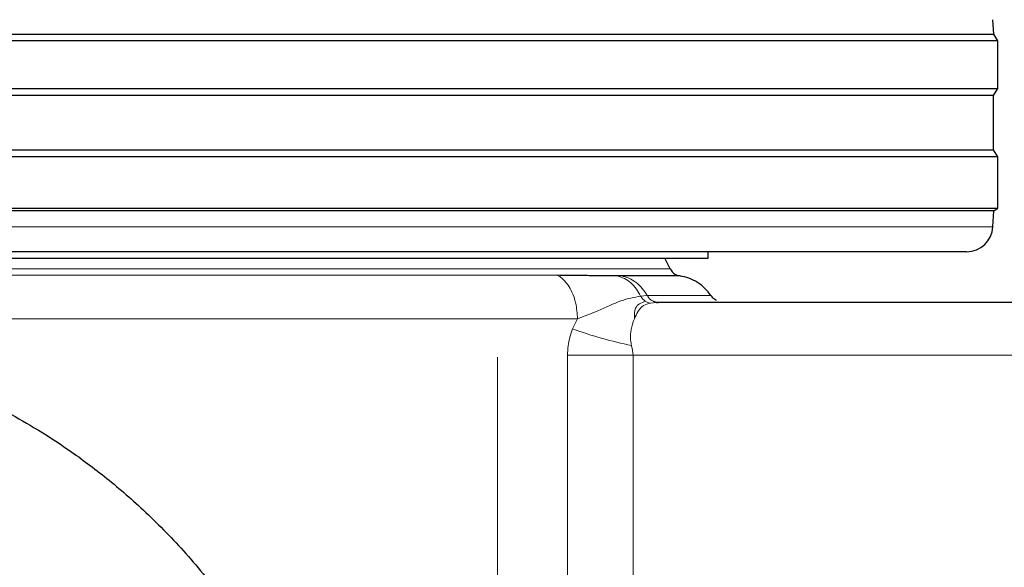
# Model space of a CAD drawing. Units: millimetres. Extents: x 0 to 210, y 0 to 297.
# Drawn here: x 168 to 172, y 206 to 208 of the extents above; entities that cross this region are included whole.
import ezdxf

# ---------------------------------------------------------------- set-up
doc = ezdxf.new("R2010")
doc.units = ezdxf.units.MM
doc.styles.add('SLDTEXTSTYLE0', font='TXT', dxfattribs={"width": 0.75})
doc.dimstyles.new('SLDDIMSTYLE0', dxfattribs={"dimtxt": 3.5, "dimasz": 3.302, "dimexe": 0, "dimexo": 0.0625, "dimgap": 0.875, "dimtad": 1, "dimlfac": 20, "dimrnd": 1e-09, "dimzin": 12, "dimdsep": 46, "dimtxsty": 'SLDTEXTSTYLE0', "dimsah": 1, "dimcen": 0.09, "dimadec": 0, "dimazin": 3, "dimtfac": 1, "dimtofl": 0, "dimtmove": 0, "dimatfit": 3, "dimfxl": 0, "dimfrac": 2, "dimtolj": 1, "dimtzin": 12, "dimarcsym": 0})

# ---------------------------------------------------------------- blocks, each defined once
blk = doc.blocks.new('_D_8')
at = {"color": 7, "linetype": 'Continuous', "lineweight": 0}
for p, q in [((143.3771, 206.4619), (143.3771, 188.4119)), ((170.2771, 206.4619), (170.2771, 188.4119)), ((143.3771, 189.4119), (170.2771, 189.4119))]:
    blk.add_line(p, q, dxfattribs=at)
at = {"color": 7, "linetype": 'Continuous', "lineweight": 18}
for points in [[(143.3771, 189.4119), (146.6791, 188.9119), (146.6791, 189.9119)], [(170.2771, 189.4119), (166.9751, 189.9119), (166.9751, 188.9119)]]:
    blk.add_solid(points, dxfattribs=at)
at = {"color": 7, "linetype": 'Continuous', "lineweight": 18, "insert": (152.948, 193.9237), "char_height": 3.5, "attachment_point": 1, "style": 'SLDTEXTSTYLE0'}
blk.add_mtext('538', dxfattribs=at)

msp = doc.modelspace()

# ---------------------------------------------------------------- linework, layer by layer
at = {"color": 7, "linetype": 'Continuous', "lineweight": 25}
for p, q in [((172.16128, 207.6873), (172.15839, 207.74246)), ((167.14298, 207.6873), (172.16128, 207.6873)), ((172.17713, 207.66195), (172.16128, 207.6873)), ((172.17713, 207.66195), (167.12713, 207.66195)), ((172.17713, 207.48195), (172.17713, 207.66195)), ((167.12713, 207.48195), (172.17713, 207.48195)), ((172.16051, 207.45536), (172.17713, 207.48195)), ((172.16051, 207.45536), (167.14374, 207.45536)), ((172.16051, 207.24853), (172.16051, 207.45536)), ((167.14374, 207.24853), (172.16051, 207.24853)), ((172.17713, 207.22195), (172.16051, 207.24853)), ((172.17713, 207.22195), (167.12713, 207.22195)), ((172.17713, 207.02695), (172.17713, 207.22195)), ((167.12713, 207.02695), (172.17713, 207.02695)), ((172.16131, 207.01706), (167.14295, 207.01706)), ((172.15814, 206.95671), (172.16131, 207.01706)), ((172.16131, 207.01706), (172.17713, 207.02695)), ((172.05828, 206.86195), (167.24598, 206.86195)), ((171.07713, 206.83685), (171.07713, 206.86195)), ((170.93223, 206.79745), (170.91283, 206.83703)), ((170.74753, 206.77003), (170.73194, 206.77008)), ((170.8809, 206.66925), (170.87492, 206.67119)), ((170.88687, 206.66945), (170.8802, 206.66886)), ((170.88027, 206.66886), (170.88687, 206.66945)), ((172.37337, 206.66945), (170.88687, 206.66945))]:
    msp.add_line(p, q, dxfattribs=at)
at = {"color": 8, "linetype": 'Continuous', "lineweight": 18}
for p, q in [((167.14611, 206.95671), (172.15814, 206.95671)), ((168.37203, 206.79745), (170.93223, 206.79745)), ((170.50466, 206.77231), (168.34379, 206.77231)), ((170.82037, 206.69329), (170.84566, 206.69564)), ((170.8802, 206.66886), (170.85849, 206.66695)), ((170.58068, 206.60732), (168.22713, 206.60732)), ((170.56216, 206.56913), (170.58068, 206.60732)), ((170.5424, 203.15344), (170.5424, 206.46945)), ((170.5424, 206.46945), (170.7923, 206.46945)), ((170.7923, 206.46945), (170.7923, 202.68576)), ((172.37337, 206.46945), (170.7923, 206.46945))]:
    msp.add_line(p, q, dxfattribs=at)
at = {"color": 7, "linetype": 'Continuous', "lineweight": 25}
for centre, radius, start, end in [((172.05828, 206.96195), 0.1, 270, 357), ((170.97713, 206.81945), 0.05, 206.09973, 270)]:
    msp.add_arc(centre, radius, start, end, dxfattribs=at)
for points in [[(168.22713, 206.83695), (168.23243, 206.83695), (168.24304, 206.83695), (168.32777, 206.83695), (168.45947, 206.83695), (168.63805, 206.83695), (168.85532, 206.83695), (169.10329, 206.83695), (169.37233, 206.83695), (169.55886, 206.83695), (169.65213, 206.83695)], [(169.65213, 206.83695), (169.74539, 206.83695), (169.93192, 206.83695), (170.20096, 206.83695), (170.44893, 206.83695), (170.6662, 206.83695), (170.84479, 206.83695), (170.97648, 206.83695), (171.06122, 206.83695), (171.07182, 206.83695), (171.07713, 206.83695)]]:
    msp.add_open_spline(points, degree=3, dxfattribs=at)
for points, knots in [([(170.73194, 206.77008), (170.7179, 206.77014), (170.69108, 206.77026), (170.6433, 206.77064), (170.58183, 206.77182), (170.5329, 206.77213), (170.50466, 206.77231)], [0, 0, 0, 0, 0.213418, 0.4078509, 0.6582277, 1, 1, 1, 1]), ([(170.96954, 206.77003), (170.9668, 206.77003), (170.96132, 206.77003), (170.91672, 206.77003), (170.84849, 206.77003), (170.78118, 206.77003), (170.74753, 206.77003)], [0, 0, 0, 0, 0.25, 0.5, 0.75, 1, 1, 1, 1]), ([(171.08755, 206.69564), (171.08031, 206.70503), (171.06568, 206.72401), (171.03686, 206.74603), (171.00456, 206.76253), (170.98113, 206.76755), (170.96953, 206.77003)], [0, 0, 0, 0, 0.2473561, 0.5000009, 0.7526453, 1, 1, 1, 1]), ([(171.10909, 206.6764), (171.10481, 206.67902), (171.09636, 206.6842), (171.09033, 206.69205), (171.08737, 206.69592)], [0, 0, 0, 0, 0.5076347, 1, 1, 1, 1]), ([(170.87493, 206.67121), (170.87497, 206.67119), (170.87872, 206.66947), (170.88282, 206.66946), (170.88687, 206.66945)], [0, 0, 0, 0, 0.0100586, 1, 1, 1, 1]), ([(168.22713, 206.34445), (168.23285, 206.34199), (168.24278, 206.33773), (168.31223, 206.30594), (168.40092, 206.26146), (168.51625, 206.19681), (168.64896, 206.11181), (168.79396, 206.00424), (168.94482, 205.87363), (169.09673, 205.71806), (169.23006, 205.55363), (169.34284, 205.39022), (169.40226, 205.28445), (169.43209, 205.23136)], [0, 0, 0, 0, 0.1204278, 0.2087978, 0.2997338, 0.3879641, 0.4787682, 0.5669735, 0.6574038, 0.7526057, 0.8497438, 0.9245667, 1, 1, 1, 1])]:
    msp.add_open_spline(points, degree=3, knots=knots, dxfattribs=at)
at = {"color": 8, "linetype": 'Continuous', "lineweight": 18}
for points, knots in [([(170.58068, 206.60732), (170.57932, 206.62798), (170.57695, 206.66393), (170.56191, 206.70616), (170.54778, 206.73137), (170.53567, 206.74714), (170.52777, 206.75534), (170.52289, 206.75968), (170.52144, 206.76091), (170.52094, 206.76133), (170.51829, 206.76358), (170.51322, 206.76757), (170.50753, 206.77072), (170.50466, 206.77231)], [0, 0, 0, 0, 0.2867992, 0.49913219, 0.65917323, 0.74944817, 0.83904534, 0.86362274, 0.87085119, 0.87470593, 0.87596627, 0.93734901, 1, 1, 1, 1]), ([(170.82037, 206.69329), (170.81526, 206.70264), (170.80482, 206.72174), (170.78368, 206.74444), (170.7592, 206.76198), (170.74102, 206.76738), (170.73194, 206.77008)], [0, 0, 0, 0, 0.2394454, 0.4893275, 0.7447192, 1, 1, 1, 1]), ([(170.74753, 206.77003), (170.75717, 206.76755), (170.77665, 206.76253), (170.80351, 206.74603), (170.82747, 206.72401), (170.83964, 206.70503), (170.84566, 206.69564)], [0, 0, 0, 0, 0.2473543, 0.4999986, 0.7526437, 1, 1, 1, 1]), ([(170.58069, 206.60732), (170.60691, 206.61692), (170.66516, 206.63824), (170.74672, 206.68032), (170.79609, 206.68901), (170.82037, 206.69329)], [0, 0, 0, 0, 0.29391728, 0.65280355, 1, 1, 1, 1]), ([(170.83828, 206.67449), (170.82314, 206.66836), (170.79699, 206.65776), (170.79678, 206.62249), (170.79669, 206.60763)], [0, 0, 0, 0, 0.5784995, 1, 1, 1, 1]), ([(170.82037, 206.69329), (170.82278, 206.68983), (170.82768, 206.6828), (170.83427, 206.67719), (170.83794, 206.67472), (170.83828, 206.67449)], [0, 0, 0, 0, 0.468085, 0.9505799, 1, 1, 1, 1]), ([(170.83828, 206.67449), (170.84138, 206.67267), (170.84788, 206.66886), (170.85485, 206.6676), (170.85849, 206.66695)], [0, 0, 0, 0, 0.4782847, 1, 1, 1, 1]), ([(170.84566, 206.69564), (170.88225, 206.69564), (170.95543, 206.69565), (171.03105, 206.69564), (171.07484, 206.69564), (171.09273, 206.69564), (171.08755, 206.69564), (171.08755, 206.69564)], [0, 0, 0, 0, 0.2499831, 0.4999862, 0.7499885, 0.9999909, 1, 1, 1, 1]), ([(170.84566, 206.69564), (170.84813, 206.69189), (170.85316, 206.68426), (170.86329, 206.67575), (170.87106, 206.67272), (170.87493, 206.67121)], [0, 0, 0, 0, 0.32782401, 0.66557769, 1, 1, 1, 1]), ([(170.85849, 206.66695), (170.84899, 206.66431), (170.8282, 206.65856), (170.8107, 206.6378), (170.80089, 206.61666), (170.7967, 206.60764)], [0, 0, 0, 0, 0.3255794, 0.7119462, 1, 1, 1, 1]), ([(170.7967, 206.60764), (170.79528, 206.60393), (170.78947, 206.58872), (170.78256, 206.56177), (170.78145, 206.52975), (170.78444, 206.51255), (170.78563, 206.5057)], [0, 0, 0, 0, 0.1329411, 0.5458611, 0.8192631, 1, 1, 1, 1]), ([(170.5424, 206.46945), (170.54421, 206.49268), (170.54692, 206.52741), (170.55837, 206.55875), (170.56216, 206.56913)], [0, 0, 0, 0, 0.6689806, 1, 1, 1, 1]), ([(170.56217, 206.56912), (170.59881, 206.55648), (170.66633, 206.53319), (170.74819, 206.51433), (170.78563, 206.5057)], [0, 0, 0, 0, 0.5427194, 1, 1, 1, 1]), ([(170.78563, 206.5057), (170.78575, 206.50515), (170.7883, 206.49327), (170.79035, 206.48107), (170.7923, 206.46945)], [0, 0, 0, 0, 0.04663791, 1, 1, 1, 1])]:
    msp.add_open_spline(points, degree=3, knots=knots, dxfattribs=at)

# ---------------------------------------------------------------- dimensions: what is measured, and where the dimension line sits
at = {"color": 7, "linetype": 'Continuous', "lineweight": 18}
dim = msp.add_linear_dim(base=(170.27713, 189.41195), p1=(143.37713, 207.46195), p2=(170.27713, 207.46195), dimstyle='SLDDIMSTYLE0', dxfattribs=at)
dim.commit()
dim.dimension.update_dxf_attribs({"geometry": '_D_8', "text_midpoint": (156.82713, 189.41195), "dimtype": 160})

doc.saveas('drawing.dxf')
